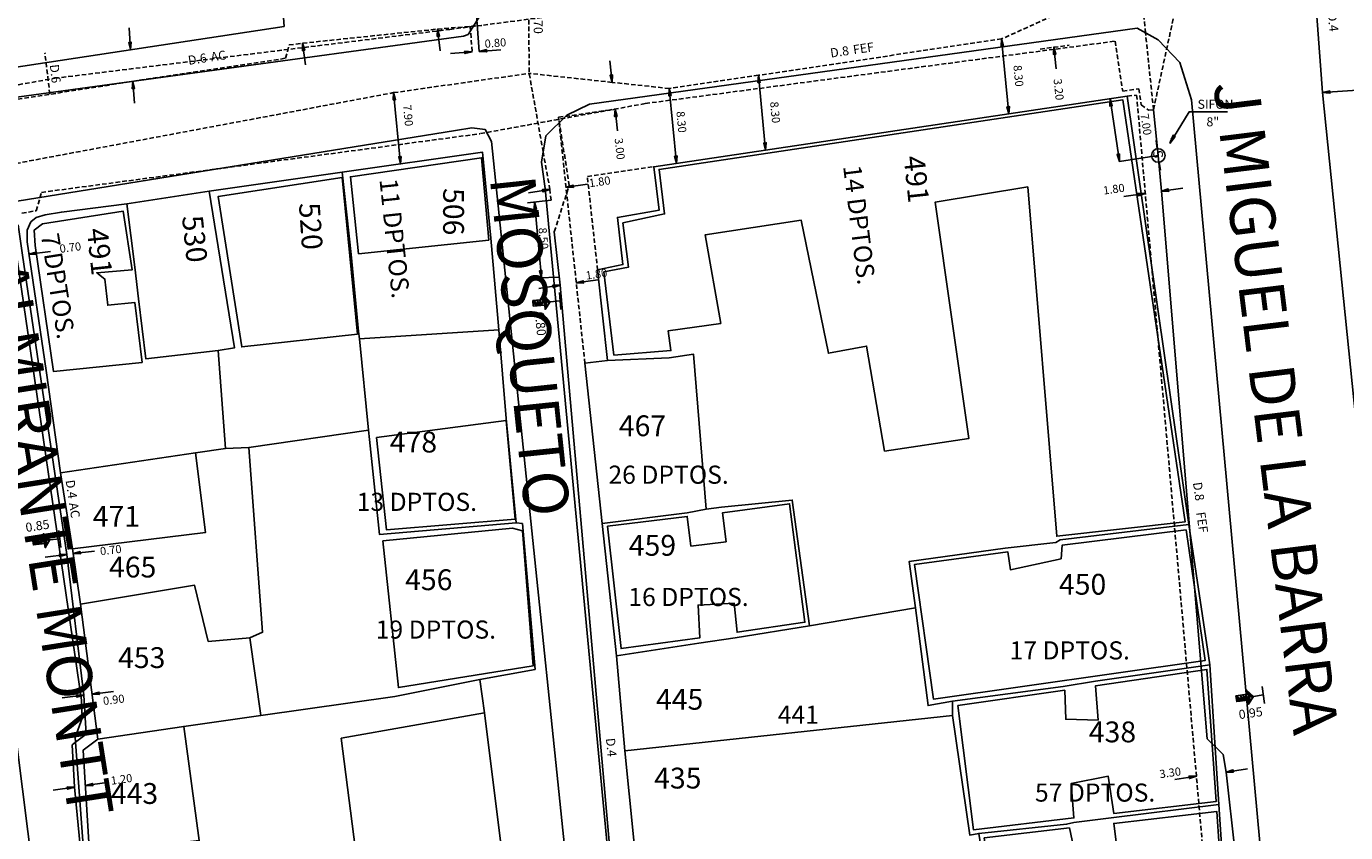
# Model space of a CAD drawing. Extents: x 349460 to 352309, y 6301240 to 6303841.
# Drawn here: x 350956 to 351102, y 6302578 to 6302667 of the extents above; entities that cross this region are included whole.
import ezdxf

# ---------------------------------------------------------------- set-up
doc = ezdxf.new("R2010")
doc.units = 0
doc.header["$MEASUREMENT"] = 0
doc.linetypes.add('DASHED', pattern=[0.75, 0.5, -0.25])
for name, color, linetype in [('ACOTADO', 7, 'CONTINUOUS'), ('EDIFICIO_COMPL', 4, 'CONTINUOUS'), ('FITTINGS', 1, 'CONTINUOUS'), ('MATRICES_ELIM', 3, 'DASHED'), ('NOMBRE_CALL_GR', 1, 'CONTINUOUS'), ('PARCELA', 7, 'CONTINUOUS'), ('PROFUNDIDAD_TUBERIA', 152, 'CONTINUOUS'), ('PROY_RED_160_PE_BP', 5, 'DASHED'), ('PROY_RED_200_PE_BP_', 40, 'DASHED'), ('RED_4_AC_BP_A', 1, 'CONTINUOUS'), ('RED_4_AC_BP_C', 1, 'CONTINUOUS'), ('RED_4_SD_BP_A', 1, 'CONTINUOUS'), ('RED_4_SD_BP_C', 1, 'CONTINUOUS'), ('RED_8_FF_BP_A', 30, 'CONTINUOUS'), ('ROTULO_EDIF', 4, 'CONTINUOUS'), ('ROTULO_PARCELA', 7, 'CONTINUOUS'), ('SOLERA', 54, 'CONTINUOUS')]:
    doc.layers.add(name, color=color, linetype=linetype)
doc.styles.add('ROMANS', font='romans.shx', dxfattribs={"oblique": 8})

msp = doc.modelspace()

# ---------------------------------------------------------------- linework, layer by layer
at = {"layer": 'ACOTADO'}
for points in [[(351005.63, 6302672.83), (351006.27, 6302664.27)], [(350967.76, 6302664.46), (350967.84, 6302665.27), (350967.57, 6302665.25), (350967.76, 6302664.46), (350967.59, 6302666.85)], [(351001.95, 6302664.34), (351001.66, 6302666.73), (351001.62, 6302665.92), (351001.89, 6302665.95), (351001.66, 6302666.73)], [(351064.75, 6302657.38), (351064.54, 6302658.16), (351064.81, 6302658.19), (351064.75, 6302657.38), (351063.95, 6302665.64), (351064.16, 6302664.86), (351063.9, 6302664.84), (351063.95, 6302665.64)], [(350987.06, 6302662.79), (350986.76, 6302665.17), (350986.73, 6302664.36), (350987, 6302664.39), (350986.76, 6302665.17)], [(351005.47, 6302664.21), (351004.66, 6302664.28), (351004.68, 6302664.02), (351005.47, 6302664.21), (351003.08, 6302664.03)], [(351008.66, 6302664.45), (351006.27, 6302664.27), (351007.08, 6302664.2), (351007.06, 6302664.46), (351006.27, 6302664.27)], [(351069.98, 6302662.34), (351069.73, 6302664.73), (351069.68, 6302663.92), (351069.94, 6302663.95), (351069.73, 6302664.73)], [(351020.94, 6302660.85), (351020.99, 6302661.66), (351020.72, 6302661.63), (351020.94, 6302660.85), (351020.68, 6302663.24)], [(350968.19, 6302658.56), (350968.01, 6302660.96), (350967.94, 6302660.15), (350968.2, 6302660.17), (350968.01, 6302660.96)], [(351037.89, 6302653.37), (351037.68, 6302654.15), (351037.95, 6302654.18), (351037.89, 6302653.37), (351037.09, 6302661.63), (351037.3, 6302660.85), (351037.04, 6302660.83), (351037.09, 6302661.63)], [(350997.58, 6302651.85), (350997.37, 6302652.63), (350997.64, 6302652.66), (350997.58, 6302651.85), (350996.81, 6302659.71), (350997.02, 6302658.93), (350996.76, 6302658.9), (350996.81, 6302659.71)], [(351028.05, 6302651.91), (351027.84, 6302652.69), (351028.11, 6302652.72), (351028.05, 6302651.91), (351027.25, 6302660.17), (351027.46, 6302659.39), (351027.2, 6302659.37), (351027.25, 6302660.17)], [(351109.86, 6302660.43), (351109.08, 6302660.24), (351109.06, 6302660.51), (351109.86, 6302660.43), (351099.39, 6302659.72), (351100.18, 6302659.9), (351100.2, 6302659.64), (351099.39, 6302659.72)], [(351075.92, 6302659.04), (351076.17, 6302658.27), (351075.9, 6302658.23), (351075.92, 6302659.04), (351076.96, 6302652.12), (351076.71, 6302652.9), (351076.97, 6302652.94), (351076.96, 6302652.12)], [(351021.52, 6302655.48), (351021.26, 6302657.87), (351021.21, 6302657.06), (351021.48, 6302657.09), (351021.26, 6302657.87)], [(351076.96, 6302652.12), (351081.25, 6302652.77)], [(351018.22, 6302649.61), (351015.85, 6302649.26), (351016.66, 6302649.24), (351016.62, 6302649.51), (351015.85, 6302649.26)], [(351083.96, 6302649.17), (351081.59, 6302648.83), (351082.4, 6302648.81), (351082.36, 6302649.08), (351081.59, 6302648.83)], [(351014.19, 6302647.83), (351011.58, 6302647.56)], [(351014.07, 6302649), (351013.26, 6302649.02), (351013.3, 6302648.75), (351014.07, 6302649), (351011.7, 6302648.65)], [(351079.81, 6302648.58), (351079, 6302648.6), (351079.03, 6302648.33), (351079.81, 6302648.58), (351077.43, 6302648.24)], [(351012.37, 6302647.64), (351012.57, 6302646.86), (351012.31, 6302646.83), (351012.37, 6302647.64), (351013.12, 6302639.26), (351012.91, 6302640.05), (351013.18, 6302640.07), (351013.12, 6302639.26)], [(350956.53, 6302641.86), (350957.34, 6302641.83), (350957.31, 6302642.1), (350956.53, 6302641.86), (350958.91, 6302642.17)], [(351015.1, 6302639.35), (351012.77, 6302639.25)], [(351019.35, 6302639.05), (351016.98, 6302638.7), (351017.79, 6302638.68), (351017.75, 6302638.95), (351016.98, 6302638.7)], [(351015.2, 6302638.44), (351014.39, 6302638.46), (351014.43, 6302638.19), (351015.2, 6302638.44), (351012.83, 6302638.09)], [(350958.33, 6302608.43), (350960.71, 6302608.72), (350959.9, 6302608.76), (350959.93, 6302608.49), (350960.71, 6302608.72)], [(350961.41, 6302608.81), (350962.22, 6302608.78), (350962.18, 6302609.04), (350961.41, 6302608.81), (350963.79, 6302609.1)], [(350960.22, 6302592.89), (350962.6, 6302593.19), (350961.79, 6302593.22), (350961.83, 6302592.96), (350962.6, 6302593.19)], [(350963.5, 6302593.3), (350964.31, 6302593.27), (350964.27, 6302593.53), (350963.5, 6302593.3), (350965.88, 6302593.6)], [(351083.08, 6302583.89), (351085.46, 6302584.23), (351084.65, 6302584.25), (351084.69, 6302583.98), (351085.46, 6302584.23)], [(351088.73, 6302584.7), (351089.54, 6302584.68), (351089.5, 6302584.95), (351088.73, 6302584.7), (351091.11, 6302585.04)], [(350959.2, 6302582.7), (350961.58, 6302583.03), (350960.77, 6302583.05), (350960.8, 6302582.79), (350961.58, 6302583.03)], [(350962.77, 6302583.2), (350963.58, 6302583.17), (350963.55, 6302583.44), (350962.77, 6302583.2), (350965.15, 6302583.53)]]:
    msp.add_lwpolyline(points, dxfattribs=at)
at = {"layer": 'ACOTADO', "linetype": 'DASHED'}
for points in [[(351068.21, 6302664.53), (351071.42, 6302664.94)], [(351077.83, 6302659.33), (351078.86, 6302659.44)], [(351078.86, 6302659.44), (351088.75, 6302546.77)], [(351015.02, 6302656.99), (351021.26, 6302657.87)], [(351017.93, 6302629.83), (351015.02, 6302656.99)], [(351019.33, 6302640.13), (351018.2, 6302650.44), (351025.53, 6302651.53)]]:
    msp.add_lwpolyline(points, dxfattribs=at)
at = {"layer": 'EDIFICIO_COMPL'}
for points in [[(351066.83, 6302649.33), (351070.03, 6302610.73), (351084.23, 6302612.33), (351077.33, 6302658.93), (351026.13, 6302651.23), (351026.73, 6302646.33), (351022.13, 6302645.33), (351022.73, 6302640.43), (351020.03, 6302639.93), (351021.13, 6302630.73), (351027.43, 6302631.23), (351027.13, 6302633.43), (351032.93, 6302634.23), (351031.23, 6302644.03), (351041.83, 6302645.63), (351044.83, 6302630.93), (351049.03, 6302631.73), (351051.03, 6302620.13), (351060.33, 6302621.53), (351056.63, 6302647.63), (351066.83, 6302649.33)], [(351007.33, 6302643.43), (351006.53, 6302652.53), (350992.03, 6302650.43), (350992.93, 6302641.93), (351007.33, 6302643.43)], [(350992.83, 6302633.03), (350991.13, 6302650.33), (350977.43, 6302648.23), (350980.03, 6302631.63), (350992.83, 6302633.03)], [(350967.33, 6302647.43), (350968.23, 6302640.43), (350968.63, 6302636.93), (350969.43, 6302630.33), (350977.43, 6302631.23), (350979.23, 6302631.53), (350976.43, 6302648.83), (350967.33, 6302647.43)], [(350969.03, 6302629.93), (350968.23, 6302636.53), (350965.23, 6302636.23), (350964.93, 6302639.13), (350964.03, 6302639.83), (350967.93, 6302640.13), (350966.93, 6302646.63), (350958.03, 6302645.23), (350957.13, 6302644.53), (350957.23, 6302642.83), (350959.23, 6302628.93), (350969.03, 6302629.93)], [(351017.93, 6302629.83), (351020.43, 6302630.13), (351027.23, 6302630.43), (351029.93, 6302630.83), (351031.33, 6302613.73), (351029.23, 6302613.33), (351019.83, 6302612.13), (351017.93, 6302629.83)], [(351009.23, 6302623.53), (351010.23, 6302612.63), (350996.03, 6302611.43), (350994.93, 6302621.63), (351009.23, 6302623.53)], [(351029.63, 6302609.63), (351029.23, 6302612.93), (351020.43, 6302611.83), (351021.93, 6302598.33), (351030.63, 6302599.53), (351030.43, 6302603.13), (351034.43, 6302603.33), (351034.73, 6302600.13), (351042.23, 6302601.23), (351040.53, 6302614.33), (351033.13, 6302613.33), (351033.53, 6302610.13), (351029.63, 6302609.63)], [(350995.63, 6302610.23), (351009.93, 6302611.63), (351011.03, 6302611.33), (351012.23, 6302596.43), (350997.33, 6302594.03), (350995.63, 6302610.23)], [(351070.53, 6302608.23), (351070.63, 6302609.73), (351084.33, 6302611.43), (351086.43, 6302597.03), (351056.43, 6302592.73), (351054.33, 6302607.63), (351064.63, 6302609.03), (351064.93, 6302607.03), (351070.53, 6302608.23)], [(351074.63, 6302590.43), (351074.33, 6302594.23), (351086.63, 6302596.03), (351087.63, 6302581.43), (351076.33, 6302580.13), (351075.73, 6302584.23), (351071.63, 6302583.43), (351071.93, 6302579.63), (351060.83, 6302578.33), (351059.13, 6302592.03), (351070.93, 6302593.73), (351071.03, 6302590.53), (351074.63, 6302590.43)], [(351006.83, 6302591.23), (351011.83, 6302551.43), (351014.83, 6302552.03), (351016.43, 6302539.43), (350997.63, 6302536.83), (350991.03, 6302588.43), (351006.83, 6302591.23)], [(351076.83, 6302575.23), (351076.33, 6302579.03), (351087.73, 6302580.33), (351088.73, 6302565.03), (351078.83, 6302564.43), (351078.13, 6302569.53), (351072.53, 6302568.93), (351073.63, 6302564.13), (351063.93, 6302563.73), (351062.03, 6302577.43), (351071.43, 6302578.53), (351072.33, 6302574.33), (351076.83, 6302575.23)]]:
    msp.add_lwpolyline(points, dxfattribs=at)
at = {"layer": 'FITTINGS'}
for points in [[(351082.52, 6302654.11), (351084.65, 6302657.59), (351088.9, 6302657.59)], [(351082.52, 6302654.11), (351082.88, 6302655.01), (351083.13, 6302654.86), (351082.52, 6302654.11)], [(351082.92, 6302654.98), (351082.75, 6302654.7)], [(351082.9, 6302654.99), (351082.81, 6302654.86)], [(351081.14, 6302653.51), (351081.01, 6302654.41)], [(351082.52, 6302654.11), (351083, 6302654.93)], [(351082.98, 6302654.95), (351082.58, 6302654.27)], [(351083.02, 6302654.92), (351082.61, 6302654.23)], [(351082.96, 6302654.96), (351082.64, 6302654.41)], [(351082.69, 6302654.56), (351082.94, 6302654.97)], [(351082.72, 6302654.36), (351083.04, 6302654.91)], [(351082.82, 6302654.49), (351083.06, 6302654.9)], [(351082.93, 6302654.62), (351083.08, 6302654.88)], [(351083.02, 6302654.74), (351083.1, 6302654.87)], [(351081.48, 6302651.14), (351081.35, 6302652.03)]]:
    msp.add_lwpolyline(points, dxfattribs=at)
msp.add_circle((351081.25, 6302652.77), 0.75, dxfattribs=at)
at = {"layer": 'MATRICES_ELIM'}
for points in [[(351011.68, 6302673.75), (351011.78, 6302661.84)], [(351079.32, 6302671.37), (351075.72, 6302670.96), (351063.95, 6302665.64), (351037.09, 6302661.63), (351027.25, 6302660.17), (351020.94, 6302660.85), (351011.78, 6302661.84)], [(351079.84, 6302666.31), (351079.32, 6302671.37)], [(350954.55, 6302658.86), (350968.01, 6302660.96), (350984.88, 6302663.51), (350985.27, 6302664.98), (350986.76, 6302665.17), (351001.66, 6302666.73), (351006.56, 6302667.13)], [(351005.26, 6302667.02), (351005.47, 6302664.21)], [(351080.72, 6302657.83), (351079.84, 6302666.31)], [(350958.84, 6302659.53), (350958.3, 6302664.12)], [(350922.04, 6302647.19), (350954.36, 6302651.75), (350996.81, 6302659.71), (351011.78, 6302661.84)], [(351013.32, 6302653.17), (351011.78, 6302661.84)], [(351014.19, 6302647.83), (351014.07, 6302649), (351013.32, 6302653.17)]]:
    msp.add_lwpolyline(points, dxfattribs=at)
at = {"layer": 'PARCELA'}
for points in [[(350984.73, 6302667.03), (350984.13, 6302675.23), (350983.63, 6302680.93), (350982.23, 6302694.63), (350981.03, 6302707.03), (351003.03, 6302708.83), (351001.93, 6302722.33), (350992.33, 6302722.43), (350983.13, 6302722.33), (350966.43, 6302720.13), (350954.83, 6302718.63), (350940.23, 6302716.93), (350937.73, 6302716.33), (350943.73, 6302671.63), (350945.13, 6302661.03), (350984.73, 6302667.03)], [(351077.83, 6302659.33), (351025.53, 6302651.53), (351026.13, 6302646.73), (351021.53, 6302645.93), (351022.13, 6302640.73), (351019.33, 6302640.13), (351020.43, 6302630.13), (351027.23, 6302630.43), (351029.93, 6302630.83), (351031.33, 6302613.73), (351033.03, 6302613.93), (351040.83, 6302614.73), (351042.73, 6302600.83), (351054.43, 6302602.83), (351053.73, 6302607.93), (351064.33, 6302609.43), (351069.93, 6302610.03), (351070.43, 6302610.33), (351084.63, 6302612.03), (351077.83, 6302659.33)], [(350991.13, 6302650.93), (350992.13, 6302641.83), (350992.93, 6302633.33), (350993.03, 6302632.53), (351008.43, 6302633.53), (351007.53, 6302643.63), (351006.63, 6302653.13), (350991.13, 6302650.93)], [(350976.43, 6302648.83), (350979.23, 6302631.53), (350977.43, 6302631.23), (350978.23, 6302620.43), (350980.83, 6302620.53), (350994.03, 6302622.43), (350993.03, 6302632.53), (350992.93, 6302633.33), (350992.13, 6302641.83), (350991.13, 6302650.93), (350976.43, 6302648.83)], [(350967.33, 6302647.43), (350968.23, 6302640.43), (350968.63, 6302636.93), (350969.43, 6302630.33), (350977.43, 6302631.23), (350979.23, 6302631.53), (350976.43, 6302648.83), (350967.33, 6302647.43)], [(350967.33, 6302647.43), (350968.23, 6302640.43), (350968.63, 6302636.93), (350969.43, 6302630.33), (350977.43, 6302631.23), (350978.23, 6302620.43), (350974.93, 6302619.93), (350960.03, 6302617.73), (350958.43, 6302629.03), (350956.33, 6302643.23), (350956.33, 6302644.53), (350956.73, 6302645.43), (350957.33, 6302645.93), (350958.33, 6302646.23), (350960.13, 6302646.53), (350967.33, 6302647.43)], [(351010.33, 6302612.23), (350995.23, 6302610.93), (350994.13, 6302621.43), (350994.03, 6302622.43), (350993.03, 6302632.53), (351008.43, 6302633.53), (351009.23, 6302623.73), (351010.33, 6302612.23)], [(351017.93, 6302629.83), (351020.43, 6302630.13), (351027.23, 6302630.43), (351029.93, 6302630.83), (351031.33, 6302613.73), (351029.23, 6302613.33), (351019.83, 6302612.13), (351017.93, 6302629.83)], [(351010.33, 6302612.23), (350995.23, 6302610.93), (350994.13, 6302621.43), (350994.03, 6302622.43), (350980.83, 6302620.53), (350982.33, 6302600.13), (350980.93, 6302599.53), (350982.13, 6302590.93), (350996.93, 6302593.03), (351006.33, 6302594.93), (351012.43, 6302596.03), (351011.03, 6302612.13), (351010.33, 6302612.23)], [(350961.33, 6302609.33), (350976.03, 6302611.13), (350974.93, 6302619.93), (350978.23, 6302620.43), (350980.83, 6302620.53), (350982.33, 6302600.13), (350980.93, 6302599.53), (350976.33, 6302599.13), (350974.83, 6302605.33), (350962.23, 6302603.23), (350961.33, 6302609.33)], [(350960.03, 6302617.73), (350974.93, 6302619.93), (350976.03, 6302611.13), (350961.33, 6302609.33), (350960.03, 6302617.73)], [(351019.83, 6302612.13), (351029.23, 6302613.33), (351031.33, 6302613.73), (351033.03, 6302613.93), (351040.83, 6302614.73), (351042.73, 6302600.83), (351034.53, 6302599.53), (351030.53, 6302598.93), (351021.43, 6302597.53), (351019.83, 6302612.13)], [(351084.63, 6302612.03), (351070.43, 6302610.33), (351069.93, 6302610.03), (351064.33, 6302609.43), (351053.73, 6302607.93), (351054.43, 6302602.83), (351055.83, 6302592.03), (351058.53, 6302592.53), (351070.73, 6302594.13), (351074.33, 6302594.73), (351086.93, 6302596.53), (351084.63, 6302612.03)], [(350962.23, 6302603.23), (350974.83, 6302605.33), (350976.33, 6302599.13), (350980.93, 6302599.53), (350982.13, 6302590.93), (350973.63, 6302589.73), (350964.13, 6302588.33), (350962.23, 6302603.23)], [(351021.43, 6302597.53), (351030.53, 6302598.93), (351034.53, 6302599.53), (351042.73, 6302600.83), (351054.43, 6302602.83), (351055.83, 6302592.03), (351058.53, 6302592.53), (351058.53, 6302590.93), (351022.33, 6302587.03), (351021.43, 6302597.53)], [(351086.93, 6302596.53), (351074.33, 6302594.73), (351070.73, 6302594.13), (351058.53, 6302592.53), (351058.53, 6302590.93), (351060.43, 6302577.73), (351061.43, 6302577.93), (351071.13, 6302578.93), (351071.93, 6302579.13), (351076.03, 6302579.63), (351087.93, 6302581.13), (351086.93, 6302596.53)], [(351016.93, 6302534.83), (350989.43, 6302531.23), (350988.38, 6302539.31), (350987.68, 6302544.74), (350986.61, 6302552.93), (350986.03, 6302557.43), (350977.93, 6302556.23), (350976.93, 6302565.13), (350975.33, 6302577.13), (350973.63, 6302589.73), (350982.13, 6302590.93), (350996.93, 6302593.03), (351006.33, 6302594.93), (351006.83, 6302591.23), (351011.83, 6302551.43), (351014.83, 6302552.03), (351016.43, 6302539.43), (351016.93, 6302534.83)], [(351022.33, 6302587.03), (351058.53, 6302590.93), (351060.43, 6302577.73), (351061.43, 6302577.93), (351061.73, 6302576.03), (351035.33, 6302573.63), (351023.83, 6302572.43), (351022.33, 6302587.03)], [(350964.13, 6302588.33), (350973.63, 6302589.73), (350975.33, 6302577.13), (350963.23, 6302575.73), (350962.53, 6302587.13), (350964.13, 6302588.33)], [(351087.93, 6302581.13), (351076.03, 6302579.63), (351071.93, 6302579.13), (351071.13, 6302578.93), (351061.43, 6302577.93), (351061.73, 6302576.03), (351063.53, 6302563.23), (351073.63, 6302563.63), (351075.03, 6302563.73), (351078.83, 6302564.03), (351080.13, 6302564.03), (351089.03, 6302564.63), (351087.93, 6302581.13)]]:
    msp.add_lwpolyline(points, dxfattribs=at)
at = {"layer": 'PROFUNDIDAD_TUBERIA'}
for points in [[(351015.11, 6302637.66), (351015.27, 6302635.77)], [(351012.17, 6302636.77), (351012.23, 6302636.14), (351013.49, 6302636.25), (351013.53, 6302635.78), (351014.09, 6302636.62), (351013.39, 6302637.35), (351013.43, 6302636.88), (351012.17, 6302636.77)], [(351012.2, 6302636.46), (351012.54, 6302636.17), (351012.19, 6302636.61), (351012.7, 6302636.18), (351012.33, 6302636.78), (351012.86, 6302636.2), (351012.65, 6302636.81), (351013.02, 6302636.21), (351012.96, 6302636.84), (351013.17, 6302636.22), (351013.27, 6302636.87), (351013.49, 6302636.25), (351013.58, 6302637.05), (351013.66, 6302636.11), (351013.75, 6302636.91), (351013.95, 6302636.45), (351013.92, 6302636.76)], [(351013.39, 6302637.35), (351013.59, 6302636.89)], [(351013.53, 6302635.78), (351013.66, 6302636.11)], [(351014.09, 6302636.62), (351015.19, 6302636.72)], [(350959.85, 6302611.38), (350960.07, 6302609.5)], [(350956.94, 6302610.41), (350957.02, 6302609.78), (350958.27, 6302609.93), (350958.33, 6302609.46), (350958.86, 6302610.32), (350958.14, 6302611.03), (350958.2, 6302610.56), (350956.94, 6302610.41)], [(350956.98, 6302610.09), (350957.33, 6302609.82), (350956.96, 6302610.25), (350957.49, 6302609.84), (350957.1, 6302610.43), (350957.64, 6302609.85), (350957.41, 6302610.46), (350957.8, 6302609.87), (350957.73, 6302610.5), (350957.96, 6302609.89), (350958.04, 6302610.54), (350958.27, 6302609.93), (350958.34, 6302610.73), (350958.45, 6302609.79), (350958.51, 6302610.59), (350958.72, 6302610.14), (350958.69, 6302610.45)], [(350958.14, 6302611.03), (350958.36, 6302610.57)], [(350958.86, 6302610.32), (350959.96, 6302610.44)], [(350958.33, 6302609.46), (350958.45, 6302609.79)], [(351092.71, 6302594.15), (351092.97, 6302592.27)], [(351089.83, 6302593.1), (351089.92, 6302592.47), (351091.17, 6302592.65), (351091.23, 6302592.18), (351091.75, 6302593.05), (351091.01, 6302593.75), (351091.08, 6302593.28), (351089.83, 6302593.1)], [(351089.87, 6302592.79), (351090.23, 6302592.52), (351089.85, 6302592.94), (351090.38, 6302592.54), (351089.98, 6302593.12), (351090.54, 6302592.56), (351090.3, 6302593.17), (351090.7, 6302592.59), (351090.61, 6302593.21), (351090.85, 6302592.61), (351090.92, 6302593.25), (351091.17, 6302592.65), (351091.21, 6302593.46), (351091.34, 6302592.52), (351091.39, 6302593.32), (351091.61, 6302592.88), (351091.57, 6302593.19)], [(351091.01, 6302593.75), (351091.23, 6302593.3)], [(351091.23, 6302592.18), (351091.34, 6302592.52)], [(351091.75, 6302593.05), (351092.84, 6302593.21)]]:
    msp.add_lwpolyline(points, dxfattribs=at)
at = {"layer": 'PROY_RED_160_PE_BP'}
for points in [[(351016.19, 6302649.45), (351015.07, 6302656.77)], [(351014.55, 6302644.35), (351016.19, 6302649.45)]]:
    msp.add_lwpolyline(points, dxfattribs=at)
at = {"layer": 'PROY_RED_200_PE_BP_'}
for points in [[(351080.72, 6302657.83), (351083.78, 6302671.88)], [(350918.21, 6302654.02), (350927.09, 6302654.6), (350942.81, 6302658.35), (350959.39, 6302661.3), (351003, 6302666.69), (351023.16, 6302669.3)], [(351024.6, 6302658.51), (351076.48, 6302665.39)], [(351076.48, 6302665.39), (351077.32, 6302659.86), (351079.1, 6302660.14), (351079.37, 6302658.36), (351080.17, 6302657.77), (351080.72, 6302657.83)], [(351024.6, 6302658.51), (351006.32, 6302655.17)], [(350957.92, 6302648.7), (351006.32, 6302655.17)], [(350955.76, 6302646.41), (350957.34, 6302646.67), (350957.92, 6302648.7)]]:
    msp.add_lwpolyline(points, dxfattribs=at)
at = {"layer": 'RED_4_AC_BP_A'}
msp.add_lwpolyline([(350961.67, 6302587.99), (350962.85, 6302588.87), (350962.6, 6302593.19), (350960.71, 6302608.72), (350955.84, 6302641.77), (350955.34, 6302645.1)], dxfattribs=at)
at = {"layer": 'RED_4_AC_BP_C'}
msp.add_lwpolyline([(350963.17, 6302565.94), (350962.97, 6302568.51), (350961.58, 6302583.03), (350961.29, 6302587.7), (350961.67, 6302587.99)], dxfattribs=at)
at = {"layer": 'RED_4_SD_BP_A'}
msp.add_lwpolyline([(351024.03, 6302538.11), (351015.2, 6302638.44), (351014.55, 6302644.35)], dxfattribs=at)
at = {"layer": 'RED_4_SD_BP_C'}
for points in [[(351098.48, 6302672.14), (351099.17, 6302662.72)], [(351099.17, 6302662.72), (351099.39, 6302659.72), (351104.6, 6302608.45)]]:
    msp.add_lwpolyline(points, dxfattribs=at)
at = {"layer": 'RED_8_FF_BP_A'}
for points in [[(351081.25, 6302652.77), (351080.72, 6302657.83)], [(351091.35, 6302559.04), (351090.75, 6302566.86), (351088.73, 6302584.7), (351088.42, 6302586.63), (351086.65, 6302588.35), (351081.59, 6302648.83), (351081.25, 6302652.77)]]:
    msp.add_lwpolyline(points, dxfattribs=at)
at = {"layer": 'SOLERA'}
for points in [[(351004.53, 6302665.93), (351005.03, 6302666.13), (351006.43, 6302668.33)], [(351078.93, 6302666.83), (351018.43, 6302658.43)], [(351081.23, 6302665.53), (351078.93, 6302666.83)], [(350888.03, 6302650.03), (351004.53, 6302665.93)], [(351084.93, 6302658.93), (351083.63, 6302663.03), (351081.23, 6302665.53)], [(351018.43, 6302658.43), (351015.93, 6302657.23)], [(351095.23, 6302546.93), (351084.93, 6302658.93)], [(351015.93, 6302657.23), (351013.63, 6302654.93), (351013.13, 6302652.03)], [(351003.63, 6302655.53), (350955.23, 6302647.73)], [(351005.43, 6302655.83), (351003.63, 6302655.53)], [(351007.63, 6302654.33), (351006.93, 6302655.63), (351005.43, 6302655.83)], [(351019.73, 6302537.43), (351007.63, 6302654.33)], [(351013.13, 6302652.03), (351013.53, 6302649.13)], [(351013.53, 6302649.13), (351024.13, 6302536.93)], [(350954.73, 6302644.83), (350962.33, 6302592.63), (350962.43, 6302590.63), (350961.63, 6302588.53), (350963.43, 6302564.13), (350958.23, 6302563.83), (350947.93, 6302645.03)]]:
    msp.add_lwpolyline(points, dxfattribs=at)

# ---------------------------------------------------------------- texts
at = {"layer": 'ACOTADO'}
for s, rotation, p in [('0.80', 4.2972, (351006.89, 6302664.66)), ('8.30', 275.5354, (351065.25, 6302662.71)), ('3.20', 276.0511, (351069.68, 6302661.2)), ('7.90', 275.65, (350997.84, 6302658.34)), ('8.30', 275.5354, (351038.38, 6302658.68)), ('8.30', 275.5354, (351028.03, 6302657.62)), ('3.00', 276.1084, (351021.21, 6302654.65)), ('1.80', 8.3079, (351018.45, 6302649.26)), ('1.80', 8.136, (351075.23, 6302648.45)), ('8.50', 275.1343, (351012.8, 6302644.77)), ('0.70', 7.3232, (350959.98, 6302642.02)), ('1.80', 8.3079, (351018.09, 6302639.06)), ('0.70', 7.0368, (350964.44, 6302608.62)), ('0.90', 7.1514, (350964.77, 6302592.09)), ('3.30', 8.1827, (351081.45, 6302584.01)), ('1.20', 7.9535, (350965.64, 6302583.29))]:
    msp.add_text(s, height=0.9, rotation=rotation, dxfattribs=at).set_placement(p)
at = {"layer": 'ACOTADO', "style": 'ROMANS'}
msp.add_text('7.00', height=0.9, rotation=278.6294, dxfattribs=at).set_placement((351079.28, 6302657.32))
at = {"layer": 'FITTINGS', "style": 'ROMANS'}
for s, p in [('SIFON', (351085.59, 6302657.93)), ('8"', (351086.57, 6302655.99))]:
    msp.add_text(s, height=1, dxfattribs=at).set_placement(p)
msp.add_text('S', height=1.05, rotation=98.205, dxfattribs=at).set_placement((351081.81, 6302652.53))
at = {"layer": 'MATRICES_ELIM', "style": 'ROMANS'}
for s, rotation, p in [('FEF ', 8.4798, (351047.62, 6302663.95)), ('D.6', 8.5944, (350974.18, 6302662.77)), ('AC ', 8.5944, (350976.69, 6302663.15)), ('D.8', 8.4798, (351045.1, 6302663.58)), ('D.6', 276.6813, (350958.83, 6302662.78))]:
    msp.add_text(s, height=1, rotation=rotation, dxfattribs=at).set_placement(p)
at = {"layer": 'NOMBRE_CALL_GR', "style": 'ROMANS'}
for s, rotation, p in [('J MIGUEL DE LA BARRA', 277.0251, (351087.33, 6302660.73)), ('MOSQUETO', 275.9938, (351007.42, 6302650.29)), ('ALMIRANTE MONTT', 278.9731, (350951.29, 6302640.82))]:
    msp.add_text(s, height=5, rotation=rotation, dxfattribs=at).set_placement(p)
at = {"layer": 'PROFUNDIDAD_TUBERIA', "style": 'ROMANS'}
for s, rotation, p in [('0.70', 270.4934, (351012.26, 6302668.85)), ('0.80', 275.4208, (351012.4, 6302635.46)), ('0.85', 8.709, (350956.24, 6302611.19)), ('0.95', 8.0214, (351090.21, 6302590.53))]:
    msp.add_text(s, height=1, rotation=rotation, dxfattribs=at).set_placement(p)
at = {"layer": 'RED_4_AC_BP_A', "style": 'ROMANS'}
for s, p in [('D.4', (350960.58, 6302616.88)), ('AC ', (350960.95, 6302614.37))]:
    msp.add_text(s, height=1, rotation=278.4002, dxfattribs=at).set_placement(p)
at = {"layer": 'RED_4_SD_BP_A', "style": 'ROMANS'}
msp.add_text('D.4', height=1, rotation=275.5354, dxfattribs=at).set_placement((351020.25, 6302588.41))
at = {"layer": 'RED_4_SD_BP_C', "style": 'ROMANS'}
msp.add_text('D.4', height=1, rotation=275.5927, dxfattribs=at).set_placement((351099.95, 6302668.47))
at = {"layer": 'RED_8_FF_BP_A', "style": 'ROMANS'}
for s, p in [('D.8', (351085.07, 6302616.64)), ('FEF ', (351085.44, 6302613.35))]:
    msp.add_text(s, height=1, rotation=278.171, dxfattribs=at).set_placement(p)
at = {"layer": 'ROTULO_EDIF', "style": 'ROMANS'}
for s, rotation, p in [('14 DPTOS.', 277.0251, (351046.44, 6302651.59)), ('11 DPTOS.', 275.9938, (350995.24, 6302650.12)), (' 7 DPTOS.', 278.9731, (350957.75, 6302644.62))]:
    msp.add_text(s, height=2, rotation=rotation, dxfattribs=at).set_placement(p)
for s, p in [('26 DPTOS.', (351020.53, 6302616.53)), ('13 DPTOS.', (350992.73, 6302613.53)), ('16 DPTOS.', (351022.73, 6302603.03)), ('19 DPTOS.', (350994.83, 6302599.43)), ('17 DPTOS.', (351064.83, 6302597.13)), ('57 DPTOS.', (351067.63, 6302581.43))]:
    msp.add_text(s, height=2, dxfattribs=at).set_placement(p)
at = {"layer": 'ROTULO_PARCELA', "style": 'ROMANS'}
for s, rotation, p in [('491', 275.9938, (351053.13, 6302652.64)), ('506', 269.9777, (351002.28, 6302649.18)), ('520', 273.9884, (350986.34, 6302647.49)), ('530', 275.9938, (350973.43, 6302646.04)), ('491', 275.9938, (350962.93, 6302644.64))]:
    msp.add_text(s, height=2.3, rotation=rotation, dxfattribs=at).set_placement(p)
for s, height, p in [('467', 2.3, (351021.68, 6302621.78)), ('478', 2.3, (350996.38, 6302619.98)), ('471', 2.3, (350963.58, 6302611.78)), ('459', 2.3, (351022.78, 6302608.58)), ('465', 2.3, (350965.38, 6302606.18)), ('456', 2.3, (350998.08, 6302604.78)), ('450', 2.3, (351070.28, 6302604.28)), ('453', 2.3, (350966.38, 6302596.18)), ('445', 2.3, (351025.78, 6302591.58)), ('441', 2, (351039.23, 6302590.03)), ('438', 2.3, (351073.58, 6302587.98)), ('435', 2.3, (351025.58, 6302582.88)), ('443', 2.3, (350965.58, 6302581.18))]:
    msp.add_text(s, height=height, dxfattribs=at).set_placement(p)

doc.saveas('drawing.dxf')
